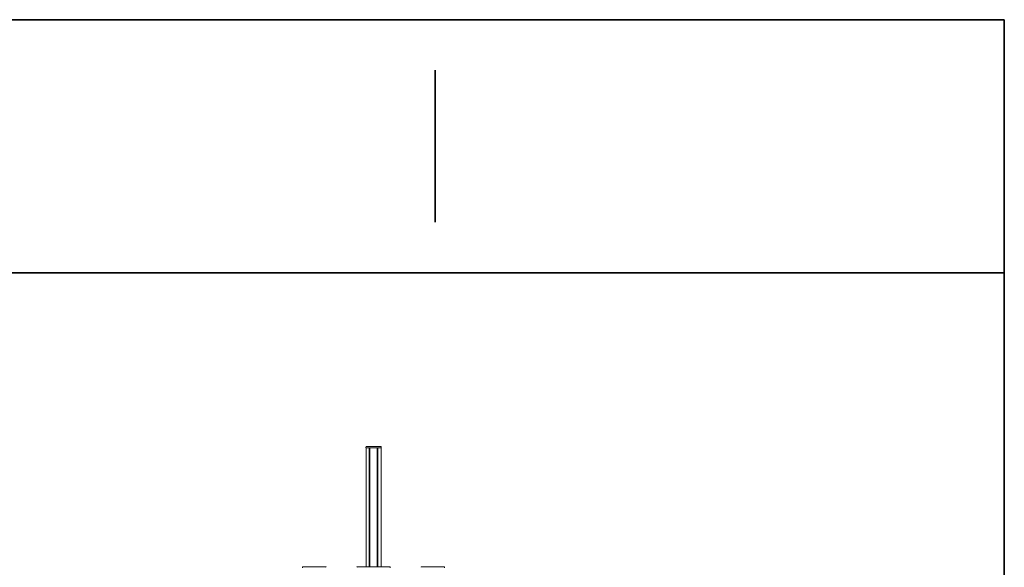
# Model space of a CAD drawing. Units: millimetres. Extents: x 20 to 208, y -14 to 287.
# Drawn here: x 122 to 200, y 244 to 287 of the extents above; entities that cross this region are included whole.
import ezdxf

# ---------------------------------------------------------------- set-up
doc = ezdxf.new("R2010")
doc.units = ezdxf.units.MM
doc.layers.add('DV2_Predeterminado', color=7, linetype='Continuous')
doc.layers.add('Predeterminado', color=7, linetype='Continuous')

# ---------------------------------------------------------------- blocks, each defined once
blk = doc.blocks.new('SE1')
at = {"layer": 'DV2_Predeterminado', "color": 7, "linetype": 'Continuous', "lineweight": 18}
for p, q in [((149.46, 253.257), (149.46, 253.207)), ((149.46, 253.207), (149.49, 253.207)), ((149.475, 253.207), (149.475, 243.803)), ((149.999, 253.207), (149.49, 253.207)), ((149.51, 253.307), (149.525, 253.307)), ((150.034, 253.307), (149.525, 253.307)), ((149.723, 253.207), (149.723, 243.803)), ((149.756, 253.207), (149.756, 243.803)), ((149.78, 253.207), (149.78, 243.803)), ((150.14, 253.207), (149.999, 253.207)), ((150.105, 253.307), (150.034, 253.307)), ((150.105, 253.307), (150.614, 253.307)), ((150.649, 253.207), (150.14, 253.207)), ((150.359, 253.207), (150.359, 243.803)), ((150.383, 253.207), (150.383, 243.803)), ((150.416, 253.207), (150.416, 243.803)), ((150.679, 253.207), (150.649, 253.207)), ((150.665, 243.803), (150.665, 253.207)), ((150.679, 253.207), (150.679, 253.257)), ((144.462, 243.753), (144.462, 243.703)), ((144.59, 243.803), (144.512, 243.803)), ((144.59, 243.803), (145.503, 243.803)), ((145.503, 243.803), (146.087, 243.803)), ((146.27, 243.803), (146.087, 243.803)), ((148.865, 243.803), (148.806, 243.803)), ((148.865, 243.803), (149.787, 243.803)), ((149.475, 243.803), (150.665, 243.803)), ((149.787, 243.803), (150.352, 243.803)), ((151.274, 243.803), (150.352, 243.803)), ((151.274, 243.803), (151.333, 243.803)), ((151.383, 243.703), (151.383, 243.753)), ((154.053, 243.803), (153.869, 243.803)), ((154.053, 243.803), (154.636, 243.803)), ((154.636, 243.803), (155.549, 243.803)), ((155.627, 243.803), (155.549, 243.803)), ((155.677, 243.703), (155.677, 243.753))]:
    blk.add_line(p, q, dxfattribs=at)
for centre, start, end in [((144.512, 243.753), 90, 180), ((146.27, 243.753), 0, 90), ((148.806, 243.753), 90, 180), ((151.333, 243.753), 0, 90), ((153.869, 243.753), 90, 180), ((155.627, 243.753), 0, 90)]:
    blk.add_arc(centre, 0.05, start, end, dxfattribs=at)
for points in [[(149.511, 253.307), (149.478, 253.301), (149.461, 253.285), (149.46, 253.257)], [(150.679, 253.257), (150.673, 253.29), (150.656, 253.307), (150.628, 253.307)]]:
    blk.add_open_spline(points, degree=3, dxfattribs=at)

msp = doc.modelspace()

# ---------------------------------------------------------------- linework, layer by layer
at = {"layer": 'Predeterminado', "color": 7, "linetype": 'Continuous', "lineweight": 35}
for p, q in [((199.92702, 287.03236), (19.92702, 287.03236)), ((199.92702, 10.03236), (199.92702, 287.03236)), ((154.92702, 271.03236), (154.92702, 283.03236)), ((19.92702, 267.03236), (199.92702, 267.03236))]:
    msp.add_line(p, q, dxfattribs=at)

# ---------------------------------------------------------------- block references
at = {"layer": 'Predeterminado'}
msp.add_blockref('SE1', (0, 0), dxfattribs=at)

doc.saveas('drawing.dxf')
